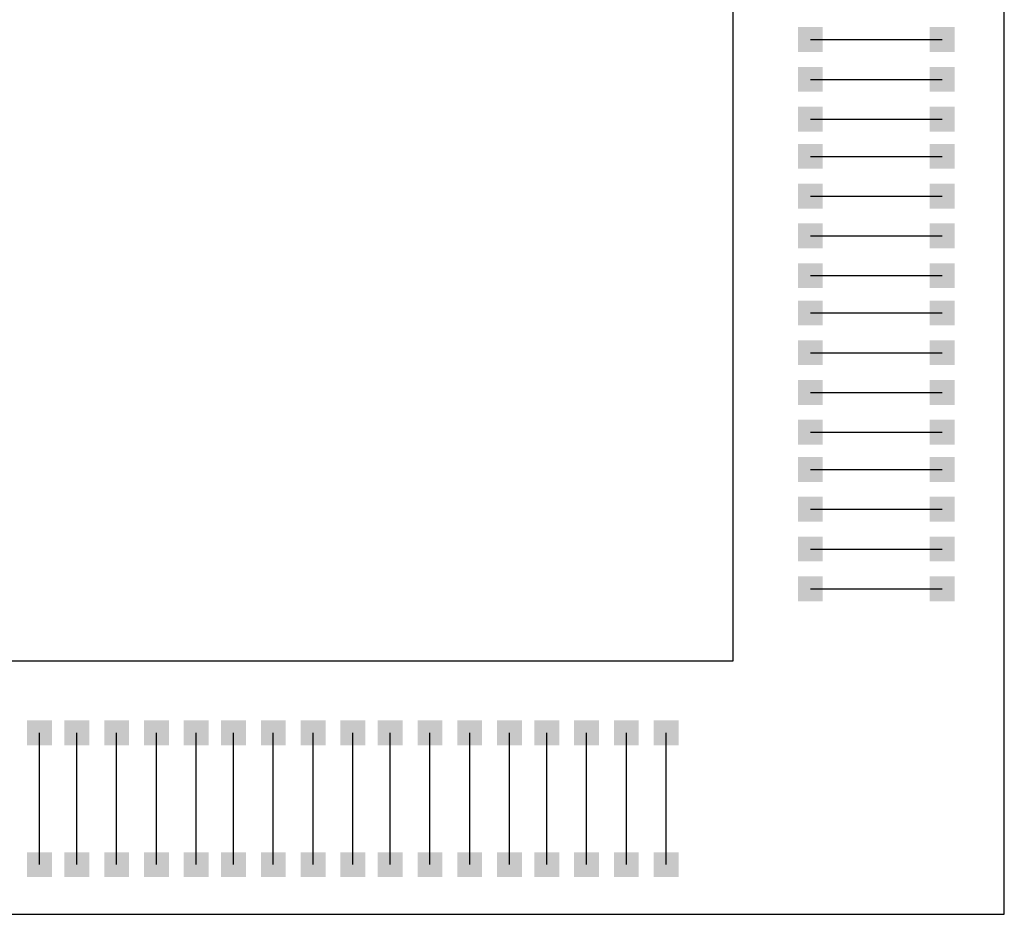
# Model space of a CAD drawing. Extents: x -6.7 to 4.1, y 0.2 to 5.8.
# Drawn here: x -3.7 to -3.3, y 3 to 3.4 of the extents above; entities that cross this region are included whole.
import ezdxf

# ---------------------------------------------------------------- set-up
doc = ezdxf.new("R2010")
doc.units = 0
doc.header["$LTSCALE"] = 25
doc.layers.get('0').update_dxf_attribs({"linetype": 'CONTINUOUS'})

msp = doc.modelspace()

# ---------------------------------------------------------------- linework, layer by layer
for p, q in [((-3.28171, 2.99997), (-3.28171, 4.10197)), ((-3.39071, 3.10197), (-3.39071, 3.99097)), ((-3.35971, 3.35197), (-3.30671, 3.35197)), ((-3.35971, 3.33597), (-3.30671, 3.33597)), ((-3.35971, 3.31997), (-3.30671, 3.31997)), ((-3.35971, 3.30497), (-3.30671, 3.30497)), ((-3.35971, 3.28897), (-3.30671, 3.28897)), ((-3.35971, 3.27297), (-3.30671, 3.27297)), ((-3.35971, 3.25697), (-3.30671, 3.25697)), ((-3.35971, 3.24197), (-3.30671, 3.24197)), ((-3.35971, 3.22597), (-3.30671, 3.22597)), ((-3.35971, 3.20997), (-3.30671, 3.20997)), ((-3.35971, 3.19397), (-3.30671, 3.19397)), ((-3.35971, 3.17897), (-3.30671, 3.17897)), ((-3.35971, 3.16297), (-3.30671, 3.16297)), ((-3.35971, 3.14697), (-3.30671, 3.14697)), ((-3.35971, 3.13097), (-3.30671, 3.13097)), ((-4.28071, 3.10197), (-3.39071, 3.10197)), ((-3.66971, 3.01997), (-3.66971, 3.07297)), ((-3.65471, 3.01997), (-3.65471, 3.07297)), ((-3.63871, 3.01997), (-3.63871, 3.07297)), ((-3.62271, 3.01997), (-3.62271, 3.07297)), ((-3.60671, 3.01997), (-3.60671, 3.07297)), ((-3.59171, 3.01997), (-3.59171, 3.07297)), ((-3.57571, 3.01997), (-3.57571, 3.07297)), ((-3.55971, 3.01997), (-3.55971, 3.07297)), ((-3.54371, 3.01997), (-3.54371, 3.07297)), ((-3.52871, 3.01997), (-3.52871, 3.07297)), ((-3.51271, 3.01997), (-3.51271, 3.07297)), ((-3.49671, 3.01997), (-3.49671, 3.07297)), ((-3.48071, 3.01997), (-3.48071, 3.07297)), ((-3.46571, 3.01997), (-3.46571, 3.07297)), ((-3.44971, 3.01997), (-3.44971, 3.07297)), ((-3.43371, 3.01997), (-3.43371, 3.07297)), ((-3.41771, 3.01997), (-3.41771, 3.07297)), ((-4.38471, 2.99997), (-3.28171, 2.99997))]:
    msp.add_line(p, q)
for points in [[(-3.36471, 3.35697), (-3.35471, 3.35697), (-3.36471, 3.34697), (-3.35471, 3.34697)], [(-3.31171, 3.35697), (-3.30171, 3.35697), (-3.31171, 3.34697), (-3.30171, 3.34697)], [(-3.36471, 3.34097), (-3.35471, 3.34097), (-3.36471, 3.33097), (-3.35471, 3.33097)], [(-3.31171, 3.34097), (-3.30171, 3.34097), (-3.31171, 3.33097), (-3.30171, 3.33097)], [(-3.36471, 3.32497), (-3.35471, 3.32497), (-3.36471, 3.31497), (-3.35471, 3.31497)], [(-3.31171, 3.32497), (-3.30171, 3.32497), (-3.31171, 3.31497), (-3.30171, 3.31497)], [(-3.36471, 3.30997), (-3.35471, 3.30997), (-3.36471, 3.29997), (-3.35471, 3.29997)], [(-3.31171, 3.30997), (-3.30171, 3.30997), (-3.31171, 3.29997), (-3.30171, 3.29997)], [(-3.36471, 3.29397), (-3.35471, 3.29397), (-3.36471, 3.28397), (-3.35471, 3.28397)], [(-3.31171, 3.29397), (-3.30171, 3.29397), (-3.31171, 3.28397), (-3.30171, 3.28397)], [(-3.36471, 3.27797), (-3.35471, 3.27797), (-3.36471, 3.26797), (-3.35471, 3.26797)], [(-3.31171, 3.27797), (-3.30171, 3.27797), (-3.31171, 3.26797), (-3.30171, 3.26797)], [(-3.36471, 3.26197), (-3.35471, 3.26197), (-3.36471, 3.25197), (-3.35471, 3.25197)], [(-3.31171, 3.26197), (-3.30171, 3.26197), (-3.31171, 3.25197), (-3.30171, 3.25197)], [(-3.36471, 3.24697), (-3.35471, 3.24697), (-3.36471, 3.23697), (-3.35471, 3.23697)], [(-3.31171, 3.24697), (-3.30171, 3.24697), (-3.31171, 3.23697), (-3.30171, 3.23697)], [(-3.36471, 3.23097), (-3.35471, 3.23097), (-3.36471, 3.22097), (-3.35471, 3.22097)], [(-3.31171, 3.23097), (-3.30171, 3.23097), (-3.31171, 3.22097), (-3.30171, 3.22097)], [(-3.36471, 3.21497), (-3.35471, 3.21497), (-3.36471, 3.20497), (-3.35471, 3.20497)], [(-3.31171, 3.21497), (-3.30171, 3.21497), (-3.31171, 3.20497), (-3.30171, 3.20497)], [(-3.36471, 3.19897), (-3.35471, 3.19897), (-3.36471, 3.18897), (-3.35471, 3.18897)], [(-3.31171, 3.19897), (-3.30171, 3.19897), (-3.31171, 3.18897), (-3.30171, 3.18897)], [(-3.36471, 3.18397), (-3.35471, 3.18397), (-3.36471, 3.17397), (-3.35471, 3.17397)], [(-3.31171, 3.18397), (-3.30171, 3.18397), (-3.31171, 3.17397), (-3.30171, 3.17397)], [(-3.36471, 3.16797), (-3.35471, 3.16797), (-3.36471, 3.15797), (-3.35471, 3.15797)], [(-3.31171, 3.16797), (-3.30171, 3.16797), (-3.31171, 3.15797), (-3.30171, 3.15797)], [(-3.36471, 3.15197), (-3.35471, 3.15197), (-3.36471, 3.14197), (-3.35471, 3.14197)], [(-3.31171, 3.15197), (-3.30171, 3.15197), (-3.31171, 3.14197), (-3.30171, 3.14197)], [(-3.36471, 3.13597), (-3.35471, 3.13597), (-3.36471, 3.12597), (-3.35471, 3.12597)], [(-3.31171, 3.13597), (-3.30171, 3.13597), (-3.31171, 3.12597), (-3.30171, 3.12597)], [(-3.67471, 3.06797), (-3.67471, 3.07797), (-3.66471, 3.06797), (-3.66471, 3.07797)], [(-3.65971, 3.06797), (-3.65971, 3.07797), (-3.64971, 3.06797), (-3.64971, 3.07797)], [(-3.64371, 3.06797), (-3.64371, 3.07797), (-3.63371, 3.06797), (-3.63371, 3.07797)], [(-3.62771, 3.06797), (-3.62771, 3.07797), (-3.61771, 3.06797), (-3.61771, 3.07797)], [(-3.61171, 3.06797), (-3.61171, 3.07797), (-3.60171, 3.06797), (-3.60171, 3.07797)], [(-3.59671, 3.06797), (-3.59671, 3.07797), (-3.58671, 3.06797), (-3.58671, 3.07797)], [(-3.58071, 3.06797), (-3.58071, 3.07797), (-3.57071, 3.06797), (-3.57071, 3.07797)], [(-3.56471, 3.06797), (-3.56471, 3.07797), (-3.55471, 3.06797), (-3.55471, 3.07797)], [(-3.54871, 3.06797), (-3.54871, 3.07797), (-3.53871, 3.06797), (-3.53871, 3.07797)], [(-3.53371, 3.06797), (-3.53371, 3.07797), (-3.52371, 3.06797), (-3.52371, 3.07797)], [(-3.51771, 3.06797), (-3.51771, 3.07797), (-3.50771, 3.06797), (-3.50771, 3.07797)], [(-3.50171, 3.06797), (-3.50171, 3.07797), (-3.49171, 3.06797), (-3.49171, 3.07797)], [(-3.48571, 3.06797), (-3.48571, 3.07797), (-3.47571, 3.06797), (-3.47571, 3.07797)], [(-3.47071, 3.06797), (-3.47071, 3.07797), (-3.46071, 3.06797), (-3.46071, 3.07797)], [(-3.45471, 3.06797), (-3.45471, 3.07797), (-3.44471, 3.06797), (-3.44471, 3.07797)], [(-3.43871, 3.06797), (-3.43871, 3.07797), (-3.42871, 3.06797), (-3.42871, 3.07797)], [(-3.42271, 3.06797), (-3.42271, 3.07797), (-3.41271, 3.06797), (-3.41271, 3.07797)], [(-3.67471, 3.01497), (-3.67471, 3.02497), (-3.66471, 3.01497), (-3.66471, 3.02497)], [(-3.65971, 3.01497), (-3.65971, 3.02497), (-3.64971, 3.01497), (-3.64971, 3.02497)], [(-3.64371, 3.01497), (-3.64371, 3.02497), (-3.63371, 3.01497), (-3.63371, 3.02497)], [(-3.62771, 3.01497), (-3.62771, 3.02497), (-3.61771, 3.01497), (-3.61771, 3.02497)], [(-3.61171, 3.01497), (-3.61171, 3.02497), (-3.60171, 3.01497), (-3.60171, 3.02497)], [(-3.59671, 3.01497), (-3.59671, 3.02497), (-3.58671, 3.01497), (-3.58671, 3.02497)], [(-3.58071, 3.01497), (-3.58071, 3.02497), (-3.57071, 3.01497), (-3.57071, 3.02497)], [(-3.56471, 3.01497), (-3.56471, 3.02497), (-3.55471, 3.01497), (-3.55471, 3.02497)], [(-3.54871, 3.01497), (-3.54871, 3.02497), (-3.53871, 3.01497), (-3.53871, 3.02497)], [(-3.53371, 3.01497), (-3.53371, 3.02497), (-3.52371, 3.01497), (-3.52371, 3.02497)], [(-3.51771, 3.01497), (-3.51771, 3.02497), (-3.50771, 3.01497), (-3.50771, 3.02497)], [(-3.50171, 3.01497), (-3.50171, 3.02497), (-3.49171, 3.01497), (-3.49171, 3.02497)], [(-3.48571, 3.01497), (-3.48571, 3.02497), (-3.47571, 3.01497), (-3.47571, 3.02497)], [(-3.47071, 3.01497), (-3.47071, 3.02497), (-3.46071, 3.01497), (-3.46071, 3.02497)], [(-3.45471, 3.01497), (-3.45471, 3.02497), (-3.44471, 3.01497), (-3.44471, 3.02497)], [(-3.43871, 3.01497), (-3.43871, 3.02497), (-3.42871, 3.01497), (-3.42871, 3.02497)], [(-3.42271, 3.01497), (-3.42271, 3.02497), (-3.41271, 3.01497), (-3.41271, 3.02497)]]:
    msp.add_solid(points)

doc.saveas('drawing.dxf')
